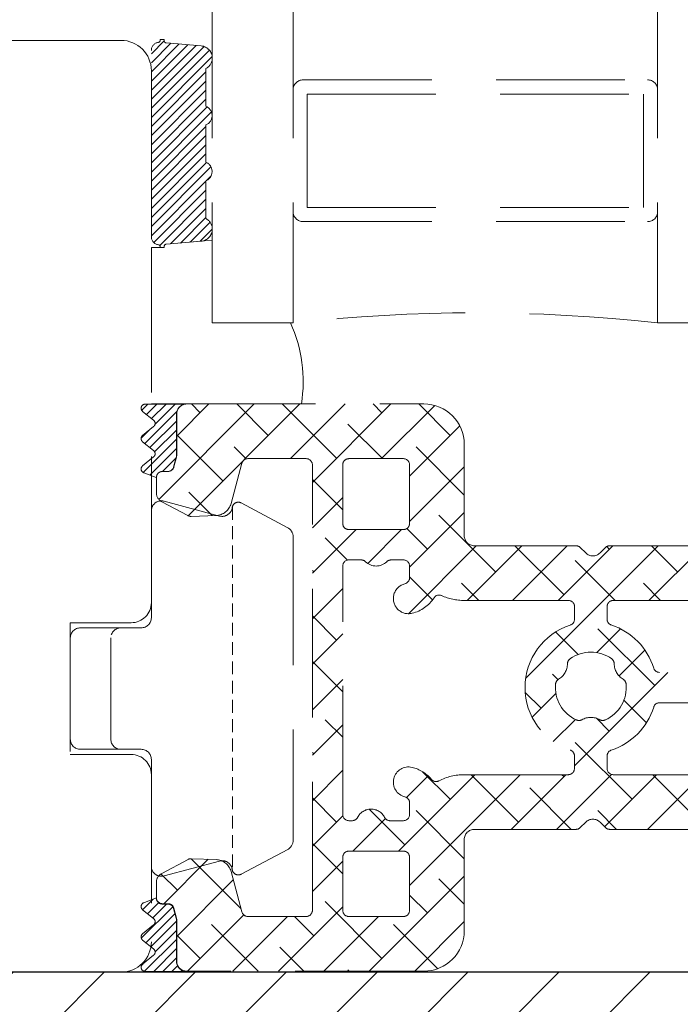
# Model space of a CAD drawing. Units: millimetres. Extents: x 0 to 840, y 0 to 594.
# Drawn here: x 463 to 495, y 516 to 565 of the extents above; entities that cross this region are included whole.
import ezdxf

# ---------------------------------------------------------------- set-up
doc = ezdxf.new("R2010")
doc.units = ezdxf.units.MM
doc.linetypes.add('DASHED2', pattern=[9.525, 6.35, -3.175])
for name, color, linetype, lineweight in [('PROFIL', 1, 'Continuous', 30), ('SKRAVERING', 2, 'Continuous', 13), ('STIBLET LINIE', 4, 'DASHED2', 25)]:
    doc.layers.add(name, color=color, linetype=linetype, lineweight=lineweight)

msp = doc.modelspace()

# ---------------------------------------------------------------- hatches: boundary and pattern name
at = {"layer": 'SKRAVERING'}
h = msp.add_hatch(dxfattribs=at)
h.set_pattern_fill('ANSI31', color=256)
h.set_pattern_definition([(45, (697.6514, 106.3256), (-2.245064, 2.245064), [])])
h.paths.add_polyline_path([(519.836, 511.772, 0.414214), (517.836, 513.772), (500.836, 513.772), (500.836, 517.772), (408.336, 517.772, 0.414214), (405.336, 514.772), (405.336, 422.272), (409.336, 422.272), (409.336, 405.272, 0.414214), (411.336, 403.272), (517.836, 403.272, 0.414214), (519.836, 405.272)])

# ---------------------------------------------------------------- linework, layer by layer
at = {"layer": 'PROFIL'}
msp.add_line((500.836, 517.772), (408.336, 517.772), dxfattribs=at)
at = {"layer": 'STIBLET LINIE', "lineweight": 9}
for p, q in [((472.336, 574.823), (472.336, 549.823)), ((476.336, 574.823), (476.336, 549.823)), ((494.336, 574.823), (494.336, 549.823)), ((467.836, 563.772), (408.336, 563.772)), ((469.771, 563.774), (469.771, 563.823)), ((469.771, 563.823), (469.971, 563.823)), ((469.971, 563.751), (469.971, 563.823)), ((470.063, 563.651), (471.796, 563.5)), ((469.336, 554.078), (469.336, 563.278)), ((469.336, 562.272), (469.336, 536.022)), ((472.032, 562.376), (472.031, 560.518)), ((476.836, 561.823), (493.836, 561.823)), ((477.036, 561.123), (477.036, 555.523)), ((477.036, 561.123), (493.636, 561.123)), ((493.636, 561.123), (493.636, 555.523)), ((472.032, 559.597), (472.032, 557.76)), ((472.031, 556.839), (472.032, 554.981)), ((477.036, 555.523), (493.636, 555.523)), ((476.836, 554.823), (493.836, 554.823)), ((472.336, 553.904), (470.063, 553.705)), ((471.796, 553.857), (470.063, 553.705)), ((472.336, 553.904), (472.336, 549.823)), ((469.336, 553.544), (469.336, 545.823)), ((469.971, 553.544), (469.336, 553.544)), ((469.771, 553.583), (469.771, 553.544)), ((469.771, 553.544), (469.971, 553.544)), ((469.971, 553.606), (469.971, 553.544)), ((469.971, 553.606), (469.971, 553.544)), ((472.336, 549.823), (476.336, 549.823)), ((472.336, 549.823), (476.336, 549.823)), ((472.336, 549.823), (476.209, 549.823)), ((494.336, 549.823), (498.336, 549.823)), ((469.448, 545.018), (468.906, 545.457)), ((469.032, 545.813), (470.986, 545.813)), ((469.336, 545.823), (476.745, 545.823)), ((471.087, 545.823), (482.787, 545.823)), ((470.577, 545.313), (470.577, 543.266)), ((470.587, 543.276), (470.587, 545.323)), ((468.906, 544.268), (469.448, 544.707)), ((469.448, 543.518), (468.906, 543.957)), ((484.787, 543.823), (484.787, 539.323)), ((468.906, 542.768), (469.448, 543.207)), ((470.567, 543.191), (470.437, 542.707)), ((470.447, 542.714), (470.576, 543.198)), ((476.987, 543.123), (474.099, 543.123)), ((479.087, 543.123), (481.787, 543.123)), ((469.887, 542.492), (470.157, 542.492)), ((470.157, 542.492), (469.887, 542.492)), ((473.809, 542.9), (473.276, 540.91)), ((477.287, 520.823), (477.287, 542.823)), ((478.787, 539.923), (478.787, 542.823)), ((482.087, 542.823), (482.087, 539.923)), ((469.577, 542.186), (468.959, 542.426)), ((469.587, 541.438), (469.587, 542.192)), ((471.144, 540.309), (469.852, 540.996)), ((472.707, 540.291), (469.966, 541.025)), ((469.336, 540.542), (469.336, 535.27)), ((476.071, 539.715), (473.771, 540.939)), ((472.531, 540.317), (471.296, 540.274)), ((481.787, 539.623), (479.087, 539.623)), ((476.336, 539.272), (476.336, 524.275)), ((485.287, 538.823), (490.305, 538.823)), ((490.517, 538.735), (490.783, 538.469)), ((491.49, 538.469), (491.756, 538.735)), ((491.968, 538.823), (496.987, 538.823)), ((479.087, 538.123), (479.702, 538.123)), ((481.171, 538.123), (481.787, 538.123)), ((478.787, 525.551), (478.787, 537.823)), ((482.087, 537.823), (482.087, 537.239)), ((484.787, 536.122), (489.93, 536.122)), ((490.23, 535.822), (490.23, 535.196)), ((491.842, 535.196), (491.842, 535.823)), ((492.142, 536.123), (496.987, 536.123)), ((465.336, 535.022), (468.336, 535.022)), ((465.336, 535.022), (465.336, 528.522)), ((468.836, 534.77), (465.836, 534.77)), ((465.336, 534.27), (465.336, 529.274)), ((467.336, 534.27), (467.336, 529.274)), ((503.461, 532.572), (494.428, 532.572)), ((494.428, 531.073), (503.461, 531.073)), ((465.336, 528.522), (468.336, 528.522)), ((465.836, 528.774), (468.836, 528.774)), ((490.227, 528.45), (490.227, 527.823)), ((491.842, 527.822), (491.842, 528.449)), ((469.336, 528.274), (469.336, 523.005)), ((469.336, 527.522), (469.336, 519.272)), ((489.927, 527.523), (484.787, 527.523)), ((496.987, 527.522), (492.142, 527.522)), ((482.087, 526.135), (482.087, 525.551)), ((479.252, 525.251), (479.087, 525.251)), ((481.787, 525.251), (481.121, 525.251)), ((490.783, 525.176), (490.517, 524.911)), ((491.756, 524.911), (491.49, 525.176)), ((490.305, 524.823), (485.287, 524.823)), ((496.987, 524.823), (491.968, 524.823)), ((484.787, 524.323), (484.787, 519.823)), ((473.771, 522.609), (476.071, 523.832)), ((479.087, 523.751), (481.787, 523.751)), ((469.852, 522.649), (471.15, 523.34)), ((469.966, 522.522), (472.707, 523.257)), ((471.302, 523.375), (472.531, 523.332)), ((478.787, 520.823), (478.787, 523.451)), ((482.087, 523.451), (482.087, 520.823)), ((473.276, 522.74), (473.81, 520.745)), ((469.587, 521.454), (469.587, 522.208)), ((468.959, 521.199), (469.577, 521.44)), ((470.157, 521.154), (469.887, 521.154)), ((469.887, 521.134), (470.157, 521.134)), ((469.448, 520.418), (468.906, 520.857)), ((470.437, 520.919), (470.567, 520.435)), ((470.576, 520.447), (470.447, 520.931)), ((468.906, 519.668), (469.448, 520.107)), ((470.577, 520.36), (470.577, 518.313)), ((470.587, 518.323), (470.587, 520.37)), ((474.1, 520.523), (476.987, 520.523)), ((481.787, 520.523), (479.087, 520.523)), ((469.448, 518.918), (468.906, 519.357)), ((468.906, 518.168), (469.448, 518.607)), ((408.336, 517.772), (467.836, 517.772)), ((470.986, 517.813), (469.032, 517.813)), ((482.787, 517.823), (471.087, 517.823))]:
    msp.add_line(p, q, dxfattribs=at)
at = {"layer": 'STIBLET LINIE', "linetype": 'Continuous', "lineweight": 9}
for p, q in [((469.971, 563.747), (469.336, 563.112)), ((470.304, 563.63), (469.336, 562.663)), ((470.717, 563.594), (469.336, 562.214)), ((471.13, 563.558), (469.336, 561.765)), ((471.543, 563.522), (469.336, 561.316)), ((471.939, 563.469), (469.336, 560.867)), ((472.205, 563.286), (469.336, 560.418)), ((472.34, 562.972), (469.336, 559.969)), ((472.032, 562.215), (469.336, 559.52)), ((472.032, 561.766), (469.336, 559.071)), ((472.031, 561.317), (469.336, 558.622)), ((472.031, 560.867), (469.336, 558.172)), ((472.097, 560.484), (469.336, 557.723)), ((472.302, 560.24), (469.336, 557.274)), ((472.032, 559.521), (469.336, 556.825)), ((472.032, 559.072), (469.336, 556.376)), ((472.032, 558.623), (469.336, 555.927)), ((472.032, 558.174), (469.336, 555.478)), ((472.056, 557.749), (469.336, 555.029)), ((472.282, 557.526), (469.336, 554.58)), ((472.286, 557.081), (472.055, 556.85)), ((472.031, 556.826), (469.336, 554.131)), ((472.031, 556.377), (469.452, 553.798)), ((472.032, 555.929), (469.749, 553.646)), ((472.032, 555.48), (470.276, 553.724)), ((472.032, 555.031), (470.768, 553.767)), ((472.241, 554.791), (471.26, 553.81)), ((472.344, 554.445), (471.752, 553.853)), ((469.165, 545.813), (468.861, 545.509)), ((470.594, 545.446), (469.016, 543.868)), ((469.614, 545.813), (469.101, 545.3)), ((470.063, 545.813), (469.349, 545.099)), ((470.512, 545.813), (469.518, 544.819)), ((474.421, 545.823), (469.709, 541.111)), ((472.176, 545.823), (470.587, 544.234)), ((470.961, 545.813), (470.953, 545.805)), ((476.666, 545.823), (471.149, 540.306)), ((471.744, 545.391), (471.312, 545.823)), ((475.111, 544.268), (473.557, 545.823)), ((478.479, 543.146), (475.802, 545.823)), ((478.911, 545.823), (476.211, 543.123)), ((481.156, 545.823), (477.287, 541.954)), ((480.724, 545.391), (480.292, 545.823)), ((483.327, 545.749), (480.701, 543.123)), ((484.092, 544.268), (482.537, 545.823)), ((470.577, 544.979), (469.264, 543.667)), ((469.228, 544.529), (468.833, 544.134)), ((470.577, 544.53), (469.5, 543.454)), ((480.747, 543.123), (479.04, 544.83)), ((484.564, 544.74), (482.087, 542.264)), ((470.577, 544.081), (468.934, 542.438)), ((472.866, 542.023), (470.587, 544.303)), ((470.577, 543.632), (469.255, 542.311)), ((474.022, 543.113), (473.428, 543.707)), ((484.787, 541.329), (482.408, 543.707)), ((470.56, 543.167), (469.885, 542.492)), ((484.787, 542.718), (482.087, 540.018)), ((478.787, 540.593), (477.287, 542.093)), ((472.334, 540.31), (471.183, 541.462)), ((478.787, 541.209), (477.287, 539.708)), ((484.787, 540.473), (482.087, 537.773)), ((486.337, 537.533), (483.53, 540.34)), ((479.446, 539.623), (477.287, 537.463)), ((481.691, 539.623), (480.018, 537.95)), ((482.969, 538.656), (481.952, 539.673)), ((479.02, 538.115), (477.918, 539.217)), ((485.381, 538.823), (482.027, 535.469)), ((487.626, 538.823), (484.926, 536.122)), ((489.871, 538.823), (487.171, 536.122)), ((489.704, 536.411), (487.292, 538.823)), ((494.361, 538.823), (487.819, 532.28)), ((492.116, 538.823), (489.416, 536.122)), ((491.949, 538.656), (491.821, 538.784)), ((496.606, 538.823), (493.907, 536.123)), ((495.317, 537.533), (494.028, 538.823)), ((492.237, 536.123), (490.266, 538.095)), ((477.356, 537.533), (477.287, 537.603)), ((483.224, 536.156), (482.087, 537.293)), ((478.787, 536.718), (477.287, 535.218)), ((485.503, 536.122), (484.653, 536.972)), ((494.482, 536.123), (493.633, 536.972)), ((478.479, 534.166), (477.287, 535.358)), ((492.505, 534.722), (491.331, 533.548)), ((494.194, 531.921), (491.388, 534.727)), ((478.787, 534.473), (477.287, 532.973)), ((490.412, 533.458), (489.3, 534.57)), ((493.706, 533.677), (492.428, 532.4)), ((478.787, 531.613), (477.287, 533.113)), ((489.411, 532.214), (489.143, 532.482)), ((494.846, 532.572), (490.227, 527.953)), ((478.787, 532.228), (477.287, 530.728)), ((488.582, 530.798), (487.795, 531.585)), ((489.311, 531.528), (488.137, 530.354)), ((493.784, 530.086), (492.672, 531.198)), ((491.949, 529.676), (491.32, 530.305)), ((478.787, 529.983), (477.287, 528.483)), ((478.787, 529.368), (477.918, 530.237)), ((490.275, 530.247), (489.182, 529.153)), ((493.072, 526.308), (490.266, 529.114)), ((477.356, 528.553), (477.287, 528.623)), ((478.787, 527.738), (477.287, 526.238)), ((485.307, 527.523), (481.535, 523.751)), ((483.002, 527.463), (481.935, 526.396)), ((487.552, 527.523), (482.087, 522.058)), ((484.092, 526.308), (482.733, 527.666)), ((487.459, 525.185), (485.122, 527.523)), ((489.797, 527.523), (487.097, 524.823)), ((492.054, 527.535), (489.342, 524.823)), ((489.704, 527.43), (489.612, 527.523)), ((494.286, 527.522), (491.715, 524.951)), ((496.531, 527.522), (493.832, 524.823)), ((496.44, 525.185), (494.103, 527.522)), ((490.067, 524.823), (488.021, 526.869)), ((478.479, 525.185), (477.287, 526.378)), ((478.791, 525.498), (477.287, 523.993)), ((481.847, 524.063), (480.093, 525.817)), ((484.787, 523.368), (482.408, 525.747)), ((492.312, 524.823), (491.388, 525.747)), ((480.894, 525.355), (479.29, 523.751)), ((478.787, 522.633), (477.287, 524.133)), ((472.149, 523.345), (469.957, 521.154)), ((473.763, 520.921), (471.31, 523.375)), ((478.787, 523.248), (477.287, 521.748)), ((470.621, 521.818), (469.813, 522.626)), ((473.384, 522.336), (470.587, 519.538)), ((484.787, 522.513), (480.097, 517.823)), ((484.787, 521.123), (483.53, 522.379)), ((482.969, 520.695), (482.087, 521.578)), ((469.431, 521.383), (468.905, 520.858)), ((469.696, 521.199), (469.154, 520.657)), ((470.079, 521.134), (469.402, 520.456)), ((480.724, 518.45), (477.918, 521.257)), ((470.399, 521.004), (468.842, 519.448)), ((470.506, 520.662), (469.069, 519.225)), ((473.896, 520.603), (471.116, 517.823)), ((478.787, 521.003), (475.607, 517.823)), ((470.577, 520.284), (469.317, 519.024)), ((474.616, 517.823), (472.305, 520.134)), ((476.061, 520.523), (473.361, 517.823)), ((477.356, 519.573), (476.406, 520.523)), ((480.552, 520.523), (477.852, 517.823)), ((483.475, 517.945), (481.285, 520.134)), ((484.787, 520.268), (482.342, 517.823)), ((470.577, 519.835), (469.522, 518.78)), ((471.744, 518.45), (470.587, 519.607)), ((470.577, 519.386), (469.005, 517.815)), ((470.577, 518.937), (469.453, 517.813)), ((476.861, 517.823), (475.673, 519.012)), ((468.928, 518.187), (468.864, 518.123)), ((470.577, 518.488), (469.902, 517.813)), ((470.628, 518.09), (470.351, 517.813)), ((470.849, 517.862), (470.8, 517.813)), ((479.106, 517.823), (479.04, 517.889))]:
    msp.add_line(p, q, dxfattribs=at)
at = {"layer": 'STIBLET LINIE', "lineweight": 9, "ltscale": 0.1}
msp.add_line((473.336, 540.735), (473.336, 522.813), dxfattribs=at)
at = {"layer": 'STIBLET LINIE', "lineweight": 9}
for centre, radius, start, end in [((467.836, 562.272), 1.5, 0, 90), ((469.736, 563.278), 0.4, 97.4855, 180), ((469.671, 563.774), 0.1, 277.4855, 0), ((470.071, 563.751), 0.1, 180, 265), ((471.744, 562.902), 0.6, 360, 85), ((471.744, 562.902), 0.6, 298.6947, 360), ((476.836, 561.323), 0.5, 90, 180), ((493.836, 561.323), 0.5, 0, 90), ((471.836, 560.057), 0.5, 293.0216, 67.1004), ((471.836, 557.3), 0.5, 292.9318, 66.9784), ((476.836, 555.323), 0.5, 180, 270), ((493.836, 555.323), 0.5, 270, 0), ((471.744, 554.455), 0.6, 0, 61.3053), ((471.744, 554.455), 0.6, 275, 0), ((469.736, 554.078), 0.4, 180, 262.5145), ((469.671, 553.583), 0.1, 0, 82.5145), ((470.071, 553.606), 0.1, 95, 180), ((470.071, 553.606), 0.1, 95, 180), ((485.336, 469.073), 81.25, 83.64034, 96.35966), ((469.805, 546.929), 7.028, 350.9415, 24.3144), ((469.032, 545.613), 0.2, 90, 231.0233), ((471.087, 545.313), 0.51, 101.3649, 180), ((471.087, 545.323), 0.5, 90, 180), ((482.787, 543.823), 2, 0, 90), ((469.323, 544.863), 0.2, 308.9767, 51.0233), ((469.032, 544.113), 0.2, 128.9767, 231.0233), ((469.323, 543.363), 0.2, 308.9767, 51.0233), ((470.287, 543.266), 0.29, 345, 360), ((470.287, 543.276), 0.3, 345, 0), ((474.099, 542.823), 0.3, 90, 165), ((476.987, 542.823), 0.3, 0, 90), ((479.087, 542.823), 0.3, 89.9987, 179.9987), ((481.787, 542.823), 0.3, 359.9987, 89.9987), ((469.032, 542.613), 0.2, 128.9767, 248.7152), ((469.887, 542.182), 0.31, 90, 179.2817), ((469.887, 542.192), 0.3, 90, 180), ((470.157, 542.792), 0.3, 270, 345), ((470.157, 542.782), 0.29, 270, 345), ((469.836, 540.542), 0.5, 75, 179.9997), ((470.087, 541.438), 0.5, 180, 241.9924), ((472.503, 541.117), 0.8, 272, 345), ((472.836, 540.774), 0.5, 255, 352.8191), ((473.63, 540.674), 0.3, 61.9854, 172.8191), ((471.285, 540.574), 0.3, 241.9924, 272), ((475.836, 539.274), 0.5, 359.8073, 61.9924), ((479.087, 539.923), 0.3, 179.9987, 270), ((481.787, 539.923), 0.3, 270, 359.9987), ((485.287, 539.323), 0.5, 180, 270), ((490.305, 538.523), 0.3, 45, 90), ((491.968, 538.523), 0.3, 90, 135), ((479.087, 537.823), 0.3, 90, 180), ((479.702, 537.823), 0.3, 45.5847, 90), ((481.171, 537.823), 0.3, 90, 134.4153), ((481.787, 537.823), 0.3, 0, 90), ((491.137, 538.823), 0.5, 225, 315), ((480.437, 538.573), 0.75, 225.5847, 314.4153), ((481.787, 537.239), 0.3, 283.7762, 0), ((482.037, 536.219), 0.75, 103.7762, 283.7762), ((481.787, 537.239), 1.8, 283.7762, 326.8826), ((483.545, 536.091), 0.3, 65.5587, 146.8826), ((484.787, 538.822), 2.7, 245.5587, 269.9987), ((468.336, 536.022), 1, 270, 0), ((489.93, 535.822), 0.3, 0, 89.9987), ((492.142, 535.823), 0.3, 90, 180), ((468.836, 535.27), 0.5, 269.9848, 359.9844), ((489.93, 535.196), 0.3, 288.1628, 0), ((492.142, 535.196), 0.3, 180, 251.8643), ((465.836, 534.27), 0.5, 90, 180), ((491.037, 531.823), 3.25, 108.1628, 251.7894), ((491.037, 531.823), 3.25, 17.1904, 71.8643), ((490.183, 532.995), 0.3, 126.0512, 179.3359), ((491.037, 531.823), 1.75, 53.8976, 126.0512), ((491.891, 532.994), 0.3, 0.7006, 53.8976), ((488.983, 533.009), 0.9, 300.6307, 359.3359), ((493.091, 533.009), 0.9, 180.7006, 239.3078), ((494.428, 532.872), 0.3, 197.1904, 270), ((491.037, 531.823), 1.75, 173.9154, 246.0512), ((489.595, 531.976), 0.3, 120.6307, 173.9154), ((491.037, 531.823), 1.75, 293.9154, 6.1107), ((492.478, 531.977), 0.3, 6.1107, 59.3078), ((491.037, 531.823), 3.25, 288.1357, 342.8096), ((494.428, 530.773), 0.3, 90, 162.8003), ((491.036, 529.451), 0.9, 60.6307, 119.3359), ((490.448, 530.497), 0.3, 246.0512, 299.3359), ((491.624, 530.497), 0.3, 240.6307, 293.9154), ((465.836, 529.274), 0.5, 180, 270), ((468.336, 527.522), 1, 0, 90), ((468.836, 528.274), 0.5, 0.0308, 90), ((489.927, 528.45), 0.3, 0, 71.7894), ((492.142, 528.449), 0.3, 108.1327, 180), ((482.037, 527.155), 0.75, 76.2238, 256.2238), ((481.787, 526.135), 1.8, 39.8888, 76.2238), ((484.787, 524.823), 2.7, 90, 117.5739), ((489.927, 527.823), 0.3, 270, 0), ((492.142, 527.822), 0.3, 180, 270), ((483.398, 527.482), 0.3, 219.8888, 297.5739), ((481.787, 526.135), 0.3, 0, 76.2238), ((479.087, 525.551), 0.3, 180, 270), ((480.187, 525.073), 0.75, 27.1153, 152.8847), ((481.787, 525.551), 0.3, 270, 0), ((479.252, 525.551), 0.3, 270, 332.8847), ((481.121, 525.551), 0.3, 207.1153, 270), ((491.137, 524.823), 0.5, 45, 135), ((485.287, 524.323), 0.5, 90, 180), ((490.305, 525.123), 0.3, 270, 315), ((491.968, 525.123), 0.3, 225, 270), ((475.836, 524.274), 0.5, 298.0027, 0.1627), ((479.087, 523.451), 0.3, 90, 180), ((481.787, 523.451), 0.3, 0, 90), ((471.291, 523.075), 0.3, 88, 118.0076), ((472.503, 522.532), 0.8, 15, 88), ((472.836, 522.774), 0.5, 7.1822, 104.9945), ((469.836, 523.005), 0.5, 180.0001, 284.9999), ((470.087, 522.208), 0.5, 118.0076, 180), ((473.63, 522.874), 0.3, 187.1878, 298.0144), ((469.032, 521.013), 0.2, 111.2848, 231.0233), ((469.887, 521.444), 0.31, 180.7183, 270), ((469.887, 521.454), 0.3, 180, 270), ((470.157, 520.854), 0.3, 15, 90), ((470.157, 520.844), 0.29, 15, 90), ((474.1, 520.823), 0.3, 195, 270), ((476.987, 520.823), 0.3, 270, 0), ((479.087, 520.823), 0.3, 180, 270), ((481.787, 520.823), 0.3, 270, 0), ((469.323, 520.263), 0.2, 308.9767, 51.0233), ((470.287, 520.36), 0.29, 0, 15), ((470.287, 520.37), 0.3, 0, 15), ((469.032, 519.513), 0.2, 128.9767, 231.0233), ((482.787, 519.823), 2, 270, 0), ((467.836, 519.272), 1.5, 270, 0), ((469.323, 518.763), 0.2, 308.9767, 51.0233), ((469.032, 518.013), 0.2, 128.9767, 270), ((471.087, 518.313), 0.51, 180, 258.6351), ((471.087, 518.323), 0.5, 180, 270)]:
    msp.add_arc(centre, radius, start, end, dxfattribs=at)
at = {"layer": 'STIBLET LINIE', "lineweight": 9, "ltscale": 0.1}
for centre, start, end in [((467.836, 534.27), 90, 180), ((467.836, 529.274), 180, 270)]:
    msp.add_arc(centre, 0.5, start, end, dxfattribs=at)

doc.saveas('drawing.dxf')
